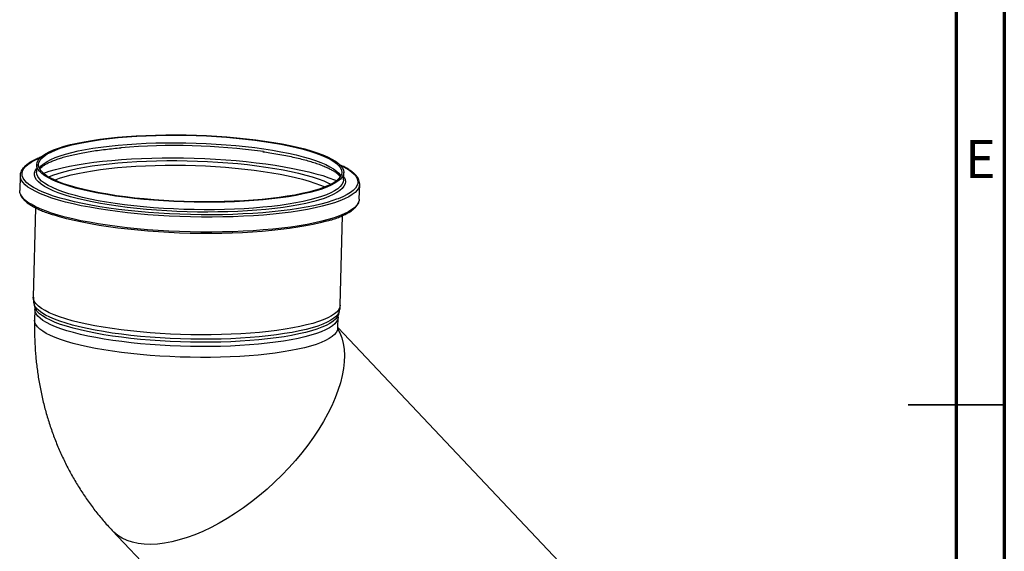
# Model space of a CAD drawing. Units: millimetres. Extents: x 5 to 589, y 5 to 415.
# Drawn here: x 486 to 589, y 195 to 250 of the extents above; entities that cross this region are included whole.
import ezdxf

# ---------------------------------------------------------------- set-up
doc = ezdxf.new("R2010")
doc.units = ezdxf.units.MM
doc.styles.add('SLDTEXTSTYLE0', font='TXT', dxfattribs={"width": 0.75})

msp = doc.modelspace()

# ---------------------------------------------------------------- linework, layer by layer
at = {"color": 7, "linetype": 'Continuous', "lineweight": 70}
for p, q in [((589, 415), (589, 5)), ((584, 410), (584, 10))]:
    msp.add_line(p, q, dxfattribs=at)
at = {"color": 7, "linetype": 'Continuous', "lineweight": 25}
for p, q in [((488.1746, 235.0009), (488.1548, 234.2204)), ((520.1444, 233.4075), (520.1643, 234.188)), ((486.4454, 233.8734), (486.4057, 232.3124)), ((519.2142, 233.4202), (519.4268, 233.3331)), ((521.7943, 231.4131), (521.834, 232.974)), ((488.0603, 230.5042), (487.8239, 221.2003)), ((519.8135, 220.3873), (520.05, 229.6906)), ((487.8898, 220.5381), (487.9645, 220.2084)), ((487.9917, 219.9305), (487.963, 218.8021)), ((519.6227, 219.4038), (519.7141, 219.7294)), ((519.5528, 217.9994), (519.5815, 219.1277)), ((544.1628, 192.0467), (519.5542, 218.0554)), ((496.0479, 196.9211), (501.2963, 191.3741))]:
    msp.add_line(p, q, dxfattribs=at)
at = {"color": 8, "linetype": 'Continuous', "lineweight": 25}
msp.add_line((517.736, 232.8787), (518.2111, 232.6756), dxfattribs=at)
at = {"color": 7, "linetype": 'Continuous', "lineweight": 35}
for p, q in [((589.001, 210), (578.999, 210)), ((584, 210), (589, 210))]:
    msp.add_line(p, q, dxfattribs=at)
at = {"color": 7, "linetype": 'Continuous', "lineweight": 25, "flags": 128}
for points in [[(517.9881, 236.0184), (518.4953, 235.8007), (518.9385, 235.5776), (519.3157, 235.3502), (519.6253, 235.1193), (519.8658, 234.8862), (520.0363, 234.6517), (520.1358, 234.4169), (520.1641, 234.183), (520.121, 233.9509), (520.0065, 233.7216), (519.8214, 233.4963), (519.5664, 233.2759), (519.2426, 233.0613), (518.8514, 232.8536), (518.3947, 232.6537), (517.8745, 232.4624), (517.293, 232.2807), (516.653, 232.1093), (515.9571, 231.949), (515.2087, 231.8005), (514.4109, 231.6645), (513.5674, 231.5416), (512.6819, 231.4323), (511.7584, 231.3371), (510.801, 231.2565), (509.814, 231.1908), (508.8018, 231.1403), (507.7689, 231.1052), (506.7199, 231.0857), (505.6595, 231.0819), (504.5925, 231.0938), (503.5236, 231.1213), (502.4575, 231.1643), (501.3991, 231.2226), (500.3531, 231.296), (499.3241, 231.3841), (498.3168, 231.4866), (497.3356, 231.6029), (496.3849, 231.7326), (495.469, 231.8751), (494.592, 232.0297), (493.7577, 232.1958), (492.9699, 232.3726), (492.2322, 232.5593), (491.5477, 232.7551), (490.9196, 232.9591), (490.3508, 233.1705), (489.8436, 233.3881), (489.4004, 233.6112), (489.0232, 233.8387), (488.7136, 234.0695), (488.473, 234.3027), (488.3026, 234.5372), (488.203, 234.7719), (488.1747, 235.0059), (488.2179, 235.238), (488.3323, 235.4672), (488.5174, 235.6926), (488.7725, 235.913), (489.0963, 236.1275), (489.4874, 236.3352), (489.9441, 236.5352), (490.4644, 236.7264), (491.0458, 236.9082), (491.6859, 237.0796), (492.3817, 237.2399), (493.1302, 237.3883), (493.9279, 237.5243), (494.7714, 237.6473), (495.6569, 237.7566), (496.5804, 237.8517), (497.5378, 237.9323), (498.5248, 237.998), (499.5371, 238.0486), (500.57, 238.0836), (501.619, 238.1031), (502.6793, 238.107), (503.7464, 238.0951), (504.8153, 238.0676), (505.8813, 238.0246), (506.9397, 237.9663), (507.9858, 237.8929), (509.0147, 237.8047), (510.0221, 237.7023), (511.0033, 237.5859), (511.9539, 237.4562), (512.8698, 237.3138), (513.7469, 237.1591), (514.5812, 236.9931), (515.3689, 236.8163), (516.1067, 236.6296), (516.7911, 236.4337), (517.4192, 236.2297), (517.9881, 236.0184)], [(517.8154, 236.0006), (518.3162, 235.7856), (518.7538, 235.5654), (519.1264, 235.3407), (519.4321, 235.1128), (519.6696, 234.8825), (519.8379, 234.651), (519.9363, 234.4191), (519.9642, 234.1881), (519.9216, 233.9589), (519.8086, 233.7325), (519.6258, 233.51), (519.3739, 233.2923), (519.0541, 233.0805), (518.6679, 232.8754), (518.2169, 232.6779), (517.7032, 232.4891), (517.129, 232.3096), (516.4969, 232.1404), (515.8098, 231.9821), (515.0707, 231.8354), (514.2829, 231.7011), (513.4499, 231.5797), (512.5755, 231.4718), (511.6636, 231.3779), (510.7181, 231.2982), (509.7435, 231.2334), (508.7439, 231.1835), (507.7239, 231.1488), (506.688, 231.1296), (505.6409, 231.1258), (504.5872, 231.1375), (503.5316, 231.1647), (502.4789, 231.2072), (501.4337, 231.2648), (500.4008, 231.3372), (499.3847, 231.4242), (498.3899, 231.5254), (497.421, 231.6403), (496.4822, 231.7684), (495.5778, 231.9091), (494.7117, 232.0618), (493.8878, 232.2258), (493.1099, 232.4004), (492.3814, 232.5847), (491.7055, 232.7781), (491.0853, 232.9796), (490.5235, 233.1883), (490.0227, 233.4032), (489.585, 233.6235), (489.2125, 233.8481), (488.9068, 234.0761), (488.6692, 234.3063), (488.5009, 234.5379), (488.4026, 234.7697), (488.3747, 235.0007), (488.4173, 235.2299), (488.5303, 235.4563), (488.7131, 235.6788), (488.9649, 235.8965), (489.2847, 236.1084), (489.671, 236.3135), (490.122, 236.5109), (490.6357, 236.6998), (491.2099, 236.8792), (491.8419, 237.0485), (492.529, 237.2068), (493.2682, 237.3534), (494.056, 237.4877), (494.8889, 237.6091), (495.7633, 237.717), (496.6753, 237.811), (497.6207, 237.8906), (498.5954, 237.9555), (499.595, 238.0054), (500.615, 238.04), (501.6508, 238.0593), (502.698, 238.063), (503.7517, 238.0513), (504.8072, 238.0242), (505.8599, 237.9817), (506.9051, 237.9241), (507.9381, 237.8516), (508.9542, 237.7646), (509.9489, 237.6634), (510.9178, 237.5486), (511.8566, 237.4205), (512.7611, 237.2798), (513.6272, 237.1271), (514.451, 236.9631), (515.229, 236.7885), (515.9575, 236.6041), (516.6334, 236.4108), (517.2536, 236.2093), (517.8154, 236.0006)], [(488.8676, 234.1097), (488.9129, 234.126), (489.4942, 234.3184), (490.1344, 234.5009), (490.8308, 234.6727), (491.5806, 234.8333), (492.3809, 234.9819), (493.2283, 235.1179), (494.1195, 235.2409), (495.0509, 235.3502), (496.0187, 235.4455), (497.0191, 235.5263), (498.048, 235.5924), (499.1012, 235.6435), (500.1746, 235.6794), (501.2638, 235.6999), (502.3644, 235.7049), (503.472, 235.6945), (504.5821, 235.6686), (505.6903, 235.6274), (506.7921, 235.5711), (507.883, 235.4998), (508.9588, 235.4139), (510.0149, 235.3137), (511.0472, 235.1996), (512.0516, 235.072), (513.0239, 234.9316), (513.9603, 234.7787), (514.857, 234.6142), (515.7104, 234.4385), (516.517, 234.2525), (517.2737, 234.0568), (517.9772, 233.8524), (518.625, 233.6399), (519.2142, 233.4202)], [(486.4583, 231.9915), (486.4292, 232.0906), (486.4057, 232.3124)], [(519.4321, 231.392), (519.0486, 231.2582), (518.4375, 231.0707), (517.7689, 230.8934), (517.0454, 230.7271), (516.27, 230.5724), (515.4458, 230.4301), (514.576, 230.3005), (513.6642, 230.1843), (512.7142, 230.082), (511.7296, 229.9939), (510.7144, 229.9204), (509.6728, 229.8617), (508.609, 229.8182), (507.5271, 229.79), (506.4317, 229.7773), (505.327, 229.78), (504.2176, 229.7981), (503.1079, 229.8316), (502.0023, 229.8804), (500.9054, 229.9443), (499.8216, 230.0229), (498.7551, 230.116), (497.7103, 230.2232), (496.6915, 230.3441), (495.7026, 230.4782), (494.7478, 230.6249), (493.8308, 230.7837), (492.9553, 230.9539), (492.1249, 231.1348), (491.3429, 231.3258), (490.6124, 231.5259), (489.9364, 231.7345), (489.3176, 231.9507), (488.7585, 232.1736), (488.2864, 232.3899)], [(517.0445, 231.1692), (516.9114, 231.1347), (516.225, 230.9719), (515.4857, 230.8206), (514.6968, 230.6816), (513.8618, 230.5554), (512.9843, 230.4427), (512.0681, 230.3438), (511.1173, 230.2592), (510.136, 230.1894), (509.1285, 230.1345), (508.0992, 230.0948), (507.0526, 230.0706), (505.9933, 230.0619), (504.926, 230.0687), (503.8552, 230.0911), (502.7856, 230.1289), (501.722, 230.182), (500.669, 230.25), (499.6312, 230.3328), (498.6132, 230.43), (497.6193, 230.5411), (496.6539, 230.6657), (495.7214, 230.8032), (494.8256, 230.953), (493.9706, 231.1145), (493.1601, 231.2869), (492.3976, 231.4695), (491.6865, 231.6615), (491.1608, 231.82)], [(521.7943, 231.4131), (521.7779, 231.2672), (521.7232, 231.0896)], [(518.4387, 229.134), (518.3879, 229.1195), (517.7193, 228.9422), (516.9958, 228.7759), (516.2204, 228.6213), (515.3962, 228.4789), (514.5264, 228.3493), (513.6147, 228.2331), (512.6646, 228.1308), (511.68, 228.0427), (510.6648, 227.9692), (509.6232, 227.9105), (508.5594, 227.867), (507.4775, 227.8388), (506.3821, 227.8261), (505.2774, 227.8288), (504.168, 227.8469), (503.0583, 227.8805), (501.9528, 227.9292), (500.8558, 227.9931), (499.772, 228.0717), (498.7055, 228.1648), (497.6608, 228.272), (496.6419, 228.3929), (495.6531, 228.527), (494.6982, 228.6737), (493.7812, 228.8325), (492.9057, 229.0027), (492.0753, 229.1836), (491.2933, 229.3746), (490.5628, 229.5747), (489.9368, 229.767)]]:
    msp.add_lwpolyline(points, dxfattribs=at)
at = {"color": 8, "linetype": 'Continuous', "lineweight": 25, "flags": 128}
for points in [[(488.4662, 234.603), (488.5104, 234.6758), (488.6933, 234.8984), (488.9451, 235.116), (489.2649, 235.3279), (489.6511, 235.533), (490.1021, 235.7304), (490.6159, 235.9193), (491.19, 236.0988), (491.8221, 236.268), (492.5092, 236.4263), (493.2483, 236.5729), (494.0361, 236.7072), (494.8691, 236.8286), (495.7435, 236.9366), (496.6555, 237.0305), (497.6009, 237.1101), (498.5756, 237.175), (499.5751, 237.2249), (500.5951, 237.2595), (501.631, 237.2788), (502.6781, 237.2826), (503.7318, 237.2709), (504.7874, 237.2437), (505.8401, 237.2012), (506.8853, 237.1436), (507.9182, 237.0712), (508.9343, 236.9841), (509.9291, 236.883), (510.898, 236.7681), (511.8368, 236.64), (512.7413, 236.4993), (513.6073, 236.3466), (514.4312, 236.1826), (515.2091, 236.008), (515.9376, 235.8236), (516.6135, 235.6303), (517.2337, 235.4288), (517.7955, 235.2201)], [(488.2864, 232.3899), (488.2614, 232.4023), (487.8283, 232.6359), (487.4608, 232.8735), (487.1605, 233.1141), (486.9286, 233.3567), (486.766, 233.6003), (486.6735, 233.8441), (486.6512, 234.0869), (486.6994, 234.3278), (486.8178, 234.5659), (487.0061, 234.8002), (487.2633, 235.0297), (487.5885, 235.2535), (487.9803, 235.4708), (488.4373, 235.6806), (488.5543, 235.7289)], [(489.4264, 233.7139), (489.8673, 233.894), (490.4091, 234.0825), (491.0107, 234.2614), (491.6696, 234.4297), (492.3829, 234.5868), (493.1474, 234.732), (493.9598, 234.8647), (494.8165, 234.9842), (495.7138, 235.0901), (496.6478, 235.1819), (497.6144, 235.2591), (498.6094, 235.3216), (499.6283, 235.3688), (500.6668, 235.4008), (501.7203, 235.4173), (502.7843, 235.4182), (503.8539, 235.4036), (504.9247, 235.3735), (505.9918, 235.3281), (507.0507, 235.2675), (508.0967, 235.192), (509.1252, 235.1019), (510.1317, 234.9977), (511.1119, 234.8798), (512.0613, 234.7487), (512.976, 234.605), (513.8519, 234.4492), (514.6851, 234.2822), (515.472, 234.1046), (516.2092, 233.9172), (516.8935, 233.7208), (517.5218, 233.5163), (518.0914, 233.3045)], [(517.7955, 235.2201), (518.2964, 235.0052), (518.734, 234.7849), (519.1065, 234.5603), (519.4122, 234.3323), (519.6498, 234.102), (519.8181, 233.8705), (519.8528, 233.8054)], [(491.1608, 231.82), (491.0298, 231.8621), (490.4305, 232.0703), (489.8912, 232.2854), (489.4142, 232.5062), (489.0016, 232.7319), (488.6553, 232.9615), (488.3766, 233.194), (488.1669, 233.4283), (488.0271, 233.6635), (487.9578, 233.8984), (487.9592, 234.1322), (488.0314, 234.3637), (488.1639, 234.5788)], [(520.1445, 233.4105), (520.1443, 233.4025), (520.1011, 233.1704), (519.9867, 232.9412), (519.8016, 232.7158), (519.5465, 232.4954), (519.2227, 232.2808), (518.8316, 232.0731), (518.3749, 231.8732), (517.8546, 231.682), (517.2732, 231.5002), (516.6331, 231.3288), (515.9373, 231.1685), (515.1888, 231.02), (514.3911, 230.884), (513.5476, 230.7611), (512.6621, 230.6518), (511.7386, 230.5567), (510.7812, 230.476), (509.7942, 230.4103), (508.782, 230.3598), (507.749, 230.3247), (506.7001, 230.3053), (505.6397, 230.3014), (504.5726, 230.3133), (503.5037, 230.3408), (502.4377, 230.3838), (501.3793, 230.4421), (500.3333, 230.5155), (499.3043, 230.6036), (498.2969, 230.7061), (497.3158, 230.8224), (496.3651, 230.9521), (495.4492, 231.0946), (494.5721, 231.2492), (493.7378, 231.4153), (492.9501, 231.5921), (492.2123, 231.7788), (491.5279, 231.9746), (490.8998, 232.1787), (490.3309, 232.39), (489.8237, 232.6077), (489.3806, 232.8307), (489.0033, 233.0582), (488.6938, 233.289), (488.4532, 233.5222), (488.2828, 233.7567), (488.1832, 233.9915), (488.1548, 234.2204)], [(490.0484, 233.3913), (490.5564, 233.5779), (491.1305, 233.7573), (491.7626, 233.9266), (492.4497, 234.0849), (493.1888, 234.2315), (493.9766, 234.3658), (494.8096, 234.4872), (495.684, 234.5951), (496.596, 234.6891), (497.5414, 234.7687), (498.5161, 234.8336), (499.5156, 234.8835), (500.5356, 234.9181), (501.5715, 234.9374), (502.6186, 234.9411), (503.6723, 234.9294), (504.7279, 234.9023), (505.7806, 234.8598), (506.8258, 234.8022), (507.8587, 234.7297), (508.8748, 234.6427), (509.8696, 234.5415), (510.8385, 234.4266), (511.7773, 234.2986), (512.6818, 234.1579), (513.5478, 234.0052), (514.3717, 233.8412), (515.1496, 233.6666), (515.8781, 233.4822), (516.554, 233.2888), (517.1742, 233.0874), (517.736, 232.8787)], [(519.822, 234.9342), (520.2525, 234.7191), (520.6531, 234.4834), (520.9871, 234.2442), (521.2533, 234.0025), (521.4506, 233.7592), (521.5783, 233.5154), (521.6357, 233.272), (521.6228, 233.03), (521.5394, 232.7904), (521.386, 232.5541), (521.1632, 232.3221), (520.8718, 232.0953), (520.5131, 231.8746), (520.0885, 231.661), (519.5997, 231.4552), (519.4321, 231.392)], [(521.7628, 232.6505), (521.7332, 232.5858), (521.5781, 232.3468), (521.3527, 232.1121), (521.058, 231.8827), (520.6952, 231.6596), (520.2657, 231.4435), (519.7713, 231.2354), (519.214, 231.0361), (518.5959, 230.8464), (517.9197, 230.6671), (517.1879, 230.4989), (516.4036, 230.3425), (515.57, 230.1985), (514.6903, 230.0675), (513.7681, 229.95), (512.8071, 229.8464), (511.8113, 229.7573), (510.7845, 229.683), (509.731, 229.6237), (508.655, 229.5797), (507.5608, 229.5512), (506.4529, 229.5382), (505.3356, 229.541), (504.2135, 229.5593), (503.0911, 229.5932), (501.9729, 229.6426), (500.8635, 229.7072), (499.7672, 229.7867), (498.6885, 229.8809), (497.6318, 229.9893), (496.6013, 230.1116), (495.6012, 230.2472), (494.6354, 230.3956), (493.708, 230.5562), (492.8225, 230.7283), (491.9826, 230.9113), (491.1916, 231.1044), (490.4528, 231.3069), (489.769, 231.5179), (489.1432, 231.7365), (488.5777, 231.962), (488.0749, 232.1933), (487.6368, 232.4296), (487.2652, 232.6699), (486.9614, 232.9132), (486.7269, 233.1585), (486.5625, 233.405), (486.4979, 233.5524)], [(520.1535, 233.7658), (520.201, 233.6918), (520.3057, 233.4566), (520.3396, 233.2221), (520.3028, 232.9894), (520.1953, 232.7594), (520.0176, 232.5331), (519.7705, 232.3117), (519.4551, 232.0959), (519.0727, 231.8868), (518.6251, 231.6852), (518.1141, 231.4921), (517.5421, 231.3084), (517.0445, 231.1692)], [(518.0914, 233.3045), (518.5998, 233.0865), (518.8487, 232.9662)], [(521.7232, 231.0896), (521.6936, 231.0248), (521.5384, 230.7858), (521.313, 230.5512), (521.0183, 230.3218), (520.6555, 230.0986), (520.2261, 229.8825), (519.7317, 229.6744), (519.1743, 229.4751), (518.5563, 229.2855), (517.88, 229.1062), (517.1482, 228.938), (516.364, 228.7816), (515.5303, 228.6375), (514.6506, 228.5065), (513.7284, 228.389), (512.7675, 228.2855), (511.7716, 228.1964), (510.7449, 228.122), (509.6914, 228.0627), (508.6154, 228.0187), (507.5212, 227.9902), (506.4132, 227.9773), (505.2959, 227.98), (504.1738, 227.9984), (503.0514, 228.0323), (501.9332, 228.0816), (500.8238, 228.1462), (499.7275, 228.2257), (498.6489, 228.3199), (497.5922, 228.4284), (496.5617, 228.5506), (495.5615, 228.6862), (494.5958, 228.8346), (493.6683, 228.9952), (492.7828, 229.1674), (491.9429, 229.3504), (491.1519, 229.5435), (490.4131, 229.7459), (489.7294, 229.9569), (489.1035, 230.1756), (488.5381, 230.401), (488.0353, 230.6323), (487.5972, 230.8686), (487.2255, 231.1089), (486.9218, 231.3522), (486.6872, 231.5976), (486.5228, 231.844), (486.4583, 231.9915)], [(519.8135, 220.3873), (519.8134, 220.3824), (519.7702, 220.1502), (519.6558, 219.921), (519.4707, 219.6957), (519.2156, 219.4752), (518.8918, 219.2607), (518.5007, 219.053), (518.044, 218.8531), (517.5238, 218.6618), (516.9423, 218.4801), (516.3022, 218.3087), (515.6064, 218.1484), (514.858, 217.9999), (514.0602, 217.8639), (513.2167, 217.741), (512.3312, 217.6317), (511.4077, 217.5365), (510.4503, 217.4559), (509.4633, 217.3902), (508.4511, 217.3397), (507.4182, 217.3046), (506.3692, 217.2851), (505.3088, 217.2813), (504.2418, 217.2931), (503.1728, 217.3206), (502.1068, 217.3636), (501.0484, 217.422), (500.0024, 217.4954), (498.9734, 217.5835), (497.9661, 217.6859), (496.9849, 217.8023), (496.0342, 217.932), (495.1183, 218.0745), (494.2412, 218.2291), (493.407, 218.3952), (492.6192, 218.572), (491.8814, 218.7587), (491.197, 218.9545), (490.5689, 219.1585), (490, 219.3698), (489.4929, 219.5875), (489.0497, 219.8106), (488.6725, 220.0381), (488.3629, 220.2689), (488.1223, 220.5021), (487.9519, 220.7366), (487.8523, 220.9713), (487.8239, 221.2003)], [(519.7128, 219.725), (519.7001, 219.6846), (519.5862, 219.4562), (519.4017, 219.2317), (519.1476, 219.012), (518.8249, 218.7983), (518.4352, 218.5913), (517.9802, 218.3921), (517.4619, 218.2016), (516.8825, 218.0205), (516.2448, 217.8497), (515.5515, 217.69), (514.8058, 217.5421), (514.0109, 217.4066), (513.1705, 217.2841), (512.2883, 217.1752), (511.3681, 217.0804), (510.4142, 217.0001), (509.4308, 216.9346), (508.4223, 216.8843), (507.3931, 216.8493), (506.348, 216.8299), (505.2915, 216.8261), (504.2283, 216.8379), (503.1633, 216.8653), (502.1011, 216.9082), (501.0466, 216.9663), (500.0044, 217.0394), (498.9792, 217.1272), (497.9755, 217.2293), (496.9979, 217.3452), (496.0507, 217.4744), (495.1381, 217.6164), (494.2643, 217.7704), (493.4331, 217.9359), (492.6482, 218.1121), (491.9131, 218.2981), (491.2312, 218.4932), (490.6054, 218.6965), (490.0386, 218.907), (489.5332, 219.1239), (489.0917, 219.3462), (488.7158, 219.5728), (488.4074, 219.8028), (488.1677, 220.0351), (487.9979, 220.2688), (487.8987, 220.5026), (487.8909, 220.5335)], [(519.6227, 219.4038), (519.6088, 219.3593), (519.4954, 219.1321), (519.3119, 218.9087), (519.0591, 218.6902), (518.7382, 218.4776), (518.3505, 218.2717), (517.8978, 218.0736), (517.3822, 217.884), (516.8059, 217.7039), (516.1715, 217.534), (515.4819, 217.3751), (514.74, 217.2279), (513.9493, 217.0931), (513.1133, 216.9713), (512.2356, 216.863), (511.3203, 216.7687), (510.3714, 216.6888), (509.3931, 216.6236), (508.3898, 216.5736), (507.3661, 216.5388), (506.3264, 216.5195), (505.2754, 216.5157), (504.2178, 216.5275), (503.1583, 216.5547), (502.1017, 216.5973), (501.0527, 216.6551), (500.0159, 216.7279), (498.996, 216.8152), (497.9976, 216.9168), (497.0251, 217.0321), (496.0829, 217.1606), (495.175, 217.3019), (494.3058, 217.4551), (493.4789, 217.6197), (492.6981, 217.795), (491.9668, 217.98), (491.2885, 218.1741), (490.666, 218.3763), (490.1021, 218.5858), (489.5994, 218.8015), (489.1602, 219.0226), (488.7863, 219.2481), (488.4794, 219.4769), (488.241, 219.708), (488.0721, 219.9404), (487.9734, 220.1731), (487.9645, 220.2084)], [(519.5815, 219.1282), (519.5813, 219.1228), (519.5387, 218.8936), (519.4257, 218.6672), (519.2429, 218.4447), (518.991, 218.227), (518.6713, 218.0152), (518.285, 217.8101), (517.834, 217.6126), (517.3203, 217.4238), (516.7461, 217.2443), (516.1141, 217.0751), (515.4269, 216.9168), (514.6878, 216.7701), (513.9, 216.6358), (513.0671, 216.5144), (512.1927, 216.4065), (511.2807, 216.3125), (510.3353, 216.2329), (509.3606, 216.1681), (508.361, 216.1182), (507.341, 216.0835), (506.3052, 216.0643), (505.258, 216.0605), (504.2043, 216.0722), (503.1488, 216.0994), (502.0961, 216.1418), (501.0509, 216.1994), (500.0179, 216.2719), (499.0018, 216.3589), (498.0071, 216.4601), (497.0382, 216.575), (496.0994, 216.7031), (495.1949, 216.8438), (494.3288, 216.9965), (493.505, 217.1605), (492.727, 217.3351), (491.9985, 217.5194), (491.3226, 217.7128), (490.7024, 217.9143), (490.1406, 218.123), (489.6398, 218.3379), (489.2022, 218.5582), (488.8296, 218.7828), (488.5239, 219.0108), (488.2864, 219.241), (488.1181, 219.4726), (488.0197, 219.7044), (487.9917, 219.931)], [(490.112, 216.9946), (489.6111, 217.2095), (489.1735, 217.4298), (488.801, 217.6545), (488.4953, 217.8824), (488.2577, 218.1127), (488.0894, 218.3442), (487.9911, 218.576), (487.963, 218.8021)], [(519.5528, 217.9994), (519.5527, 217.9944), (519.51, 217.7652), (519.3971, 217.5389), (519.2142, 217.3163), (518.9624, 217.0987), (518.6426, 216.8868), (518.2564, 216.6817), (517.8054, 216.4843), (517.2916, 216.2954), (516.7175, 216.1159), (516.0854, 215.9467), (515.3983, 215.7884), (514.6592, 215.6418), (513.8714, 215.5075), (513.0384, 215.3861), (512.164, 215.2782), (511.252, 215.1842), (510.3066, 215.1046), (509.3319, 215.0397), (508.3324, 214.9898), (507.3124, 214.9552), (506.2765, 214.9359), (505.2294, 214.9321), (504.1757, 214.9439), (503.1201, 214.971), (502.0674, 215.0135), (501.0222, 215.0711), (499.9893, 215.1435), (498.9732, 215.2306), (497.9784, 215.3317), (497.0095, 215.4466), (496.0707, 215.5747), (495.1662, 215.7154), (494.3001, 215.8681), (493.4763, 216.0321), (492.6984, 216.2067), (491.9698, 216.3911), (491.294, 216.5844), (490.6737, 216.7859), (490.112, 216.9946)], [(519.5346, 217.937), (519.7687, 217.4923), (519.9716, 216.9655), (520.119, 216.3976), (520.2102, 215.7913), (520.2446, 215.1491), (520.2223, 214.4741), (520.1433, 213.7691), (520.0079, 213.0375), (519.8167, 212.2823), (519.5707, 211.507), (519.2709, 210.7151), (518.9186, 209.9101), (518.5154, 209.0955), (518.0631, 208.2751), (517.5637, 207.4525), (517.0196, 206.6313), (516.433, 205.8153), (515.8066, 205.008), (515.1432, 204.2132), (514.4458, 203.4342), (513.7175, 202.6747), (512.9616, 201.938), (512.1813, 201.2273), (511.3803, 200.546), (510.562, 199.8969), (509.7302, 199.283), (508.8886, 198.7071), (508.0408, 198.1718), (507.1907, 197.6793), (506.3421, 197.2319), (505.4989, 196.8317), (504.6646, 196.4804), (503.8431, 196.1795), (503.0381, 195.9304), (502.2531, 195.7343), (501.4917, 195.5919), (500.7572, 195.504), (500.0529, 195.471), (499.382, 195.4929), (498.7475, 195.5696), (498.1521, 195.701), (497.5987, 195.8862), (497.0895, 196.1246), (496.627, 196.415), (496.2131, 196.7562), (496.0479, 196.921)]]:
    msp.add_lwpolyline(points, dxfattribs=at)
at = {"color": 7, "linetype": 'Continuous', "lineweight": 25}
for centre, radius, start, end in [((502.4588, 167.5481), 69.4362, 82.268369, 94.569191), ((487.3286, 233.851), 0.8827, 156.804282, 199.77013), ((520.9584, 232.9961), 0.8755, 336.749777, 19.567758)]:
    msp.add_arc(centre, radius, start, end, dxfattribs=at)
for points, knots in [([(488.5176, 234.5638), (488.5321, 234.5826), (488.5843, 234.6507), (488.7346, 234.7839), (488.9721, 234.9545), (489.2731, 235.1284), (489.6335, 235.3022), (490.0544, 235.474), (490.5341, 235.6418), (491.0706, 235.8039), (491.6615, 235.959), (492.3039, 236.1058), (492.9952, 236.2433), (493.7321, 236.3707), (494.5113, 236.4873), (495.3303, 236.5922), (496.149, 236.6825), (496.7083, 236.7315), (496.9707, 236.7545)], [0, 0, 0, 0, 0.02454753, 0.0886, 0.15190048, 0.21535924, 0.2793869, 0.34404057, 0.40924507, 0.4748964, 0.54089791, 0.60717023, 0.67365144, 0.74029429, 0.8070629, 0.87392997, 0.94087458, 1, 1, 1, 1]), ([(511.7532, 236.3463), (511.9965, 236.3113), (512.5328, 236.2342), (513.3229, 236.1018), (514.1267, 235.9526), (514.8892, 235.7937), (515.6083, 235.6263), (516.2811, 235.4511), (516.9032, 235.2692), (517.4814, 235.0803), (517.8212, 234.95), (517.9929, 234.8842)], [0, 0, 0, 0, 0.09428736, 0.20775574, 0.32112794, 0.43437967, 0.54747985, 0.66038822, 0.77305209, 0.88540203, 1, 1, 1, 1]), ([(488.6543, 235.787), (488.6066, 235.7696), (488.3827, 235.6879), (488.0375, 235.5327), (487.6216, 235.3209), (487.2673, 235.0982), (486.9693, 234.8651), (486.738, 234.6194), (486.5931, 234.4195), (486.5504, 234.297), (486.5396, 234.2659)], [0, 0, 0, 0, 0.04076648, 0.19135493, 0.34244266, 0.49412847, 0.64640628, 0.79869888, 0.94899638, 1, 1, 1, 1]), ([(521.7689, 233.3556), (521.7654, 233.3698), (521.7407, 233.4694), (521.6355, 233.6493), (521.4513, 233.8957), (521.1972, 234.1398), (520.881, 234.3814), (520.5004, 234.6178), (520.1208, 234.8217), (519.8447, 234.9439), (519.7366, 234.9917)], [0, 0, 0, 0, 0.02270613, 0.15953138, 0.30194423, 0.4497316, 0.60045453, 0.75186311, 0.90283133, 1, 1, 1, 1]), ([(517.9929, 234.8842), (518.0775, 234.8497), (518.32, 234.7509), (518.6763, 234.5859), (519.0404, 234.391), (519.3418, 234.1989), (519.5774, 234.0146), (519.7366, 233.8601), (519.7938, 233.7776), (519.8159, 233.7459)], [0, 0, 0, 0, 0.08853082, 0.25348964, 0.41743692, 0.57995418, 0.7408302, 0.9001849, 1, 1, 1, 1]), ([(486.4757, 231.9247), (486.4935, 231.8727), (486.5408, 231.7346), (486.6852, 231.5186), (486.9023, 231.2732), (487.1867, 231.0301), (487.5335, 230.7907), (487.9408, 230.557), (488.4044, 230.33), (488.925, 230.1103), (489.4168, 229.9244), (489.7557, 229.8149), (489.8838, 229.7735)], [0, 0, 0, 0, 0.061855712, 0.164112691, 0.270703971, 0.380464072, 0.491501433, 0.602510407, 0.713119772, 0.823325444, 0.933195001, 1, 1, 1, 1]), ([(518.5188, 229.1453), (518.6596, 229.1862), (519.0037, 229.2863), (519.4908, 229.4566), (519.9868, 229.6545), (520.4258, 229.8623), (520.8088, 230.0798), (521.1345, 230.3078), (521.3982, 230.5475), (521.5947, 230.7838), (521.6701, 230.9482), (521.704, 231.0221)], [0, 0, 0, 0, 0.08077927, 0.19738611, 0.31426224, 0.43148526, 0.54913966, 0.66727559, 0.78577349, 0.90358653, 1, 1, 1, 1]), ([(487.832, 221.2014), (487.829, 221.1281), (487.8207, 220.9191), (487.8484, 220.688), (487.8911, 220.5431), (487.8965, 220.5247)], [0, 0, 0, 0, 0.32029549, 0.91346181, 1, 1, 1, 1]), ([(487.9611, 220.2029), (487.9693, 220.1726), (487.9912, 220.0915), (487.9886, 219.9917), (487.987, 219.9291)], [0, 0, 0, 0, 0.37276984, 1, 1, 1, 1]), ([(519.7047, 219.7181), (519.7175, 219.7573), (519.7733, 219.9279), (519.8104, 220.1573), (519.8073, 220.3431), (519.8066, 220.387)], [0, 0, 0, 0, 0.18549718, 0.8075712, 1, 1, 1, 1]), ([(487.963, 218.8021), (487.9575, 218.4762), (487.9441, 217.6743), (487.979, 216.3984), (488.0757, 214.9785), (488.2346, 213.568), (488.4542, 212.1704), (488.7346, 210.7887), (489.0748, 209.4259), (489.4743, 208.0851), (489.9322, 206.7692), (490.4473, 205.4811), (491.0183, 204.2235), (491.6441, 202.9991), (492.323, 201.8105), (493.0535, 200.6601), (493.8336, 199.5501), (494.6623, 198.4835), (495.4054, 197.611), (495.8793, 197.1021), (496.0479, 196.9211)], [0, 0, 0, 0, 0.040326414, 0.099215134, 0.158090061, 0.216891173, 0.275603599, 0.334212367, 0.392702641, 0.4510601, 0.509271334, 0.567324223, 0.625208274, 0.68291492, 0.740437745, 0.797772638, 0.854917886, 0.911874186, 0.9686446, 1, 1, 1, 1]), ([(519.5879, 219.1272), (519.5871, 219.164), (519.5849, 219.2608), (519.6095, 219.345), (519.6248, 219.3974)], [0, 0, 0, 0, 0.37924196, 1, 1, 1, 1]), ([(519.5663, 217.7622), (519.5653, 217.7668), (519.5635, 217.7757), (519.5529, 217.8531), (519.5528, 217.9526), (519.5528, 217.9994)], [0, 0, 0, 0, 0.36840736, 0.70342815, 1, 1, 1, 1])]:
    msp.add_open_spline(points, degree=3, knots=knots, dxfattribs=at)

# ---------------------------------------------------------------- texts
at = {"color": 7, "linetype": 'Continuous', "lineweight": 0, "insert": (586.5078, 237.5602), "char_height": 3.9687, "attachment_point": 2, "style": 'SLDTEXTSTYLE0'}
msp.add_mtext('E', dxfattribs=at)

doc.saveas('drawing.dxf')
